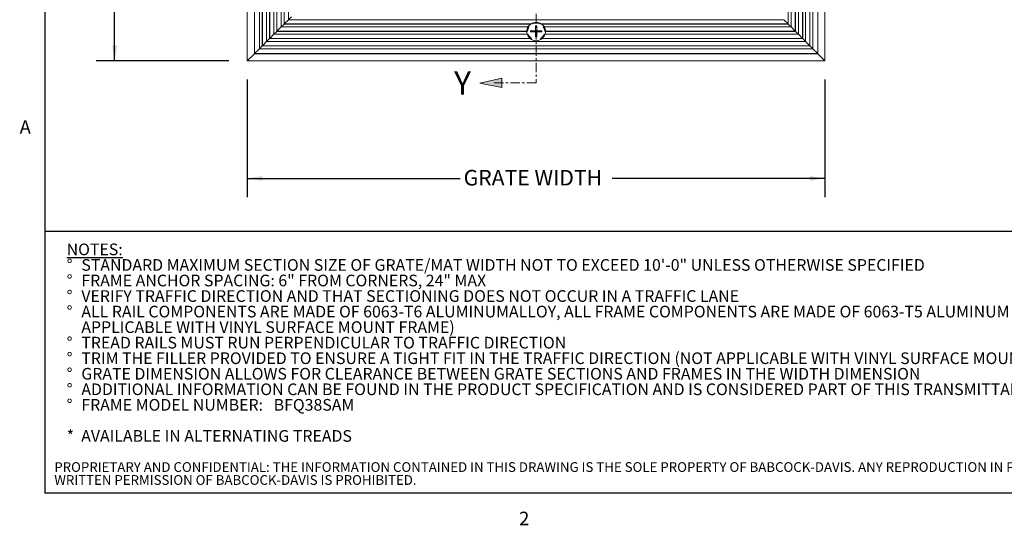
# Model space of a CAD drawing. Units: inches. Extents: x 1.1 to 86.6, y 1.6 to 67.1.
# Drawn here: x 1.6 to 43.8, y 1.8 to 23.4 of the extents above; entities that cross this region are included whole.
import ezdxf

# ---------------------------------------------------------------- set-up
doc = ezdxf.new("R2010")
doc.units = ezdxf.units.IN
doc.header["$LTSCALE"] = 8
doc.header["$MEASUREMENT"] = 0
doc.linetypes.add('CENTER', pattern=[0.4, 0.25, -0.05, 0.05, -0.05])
doc.layers.add('BABCOCK', color=7, linetype='Continuous')
doc.layers.add('FORMAT', color=7, linetype='Continuous')
doc.styles.add('SLDTEXTSTYLE0', font='TXT', dxfattribs={"width": 0.605})
doc.styles.add('SLDTEXTSTYLE1', font='TXT', dxfattribs={"width": 0.75})
doc.dimstyles.new('SLDDIMSTYLE7', dxfattribs={"dimtxt": 0.647135, "dimasz": 0.647135, "dimexe": 0, "dimexo": 0.0625, "dimgap": 0.161784, "dimtad": 0, "dimdec": 0, "dimlfac": 0.625, "dimrnd": 1e-09, "dimzin": 12, "dimdsep": 46, "dimtxsty": 'SLDTEXTSTYLE0', "dimsah": 1, "dimcen": 0.09, "dimadec": 0, "dimazin": 3, "dimtfac": 1, "dimtdec": 0, "dimtofl": 0, "dimtmove": 0, "dimatfit": 3, "dimfxl": 0, "dimfrac": 2, "dimtolj": 1, "dimtzin": 12, "dimarcsym": 0})
doc.dimstyles.new('SLDDIMSTYLE8', dxfattribs={"dimtxt": 0.647135, "dimasz": 0.647135, "dimexe": 0, "dimexo": 0.0625, "dimgap": 0.161784, "dimtad": 0, "dimtih": 1, "dimtoh": 1, "dimdec": 0, "dimlfac": 0.625, "dimrnd": 1e-09, "dimzin": 12, "dimdsep": 46, "dimtxsty": 'SLDTEXTSTYLE0', "dimsah": 1, "dimcen": 0.09, "dimadec": 0, "dimazin": 3, "dimtfac": 1, "dimtdec": 0, "dimtofl": 0, "dimtmove": 0, "dimatfit": 3, "dimfxl": 0, "dimfrac": 2, "dimtolj": 1, "dimtzin": 12, "dimarcsym": 0})

# ---------------------------------------------------------------- blocks, each defined once
blk = doc.blocks.new('SW_NOTE_2')
at = {"layer": 'FORMAT', "color": 0, "char_height": 0.5, "attachment_point": 1, "style": 'SLDTEXTSTYLE0'}
for s, insert in [('\\LNOTES:', (0, 0.645)), ('STANDARD MAXIMUM SECTION SIZE OF GRATE/MAT WIDTH NOT TO EXCEED 10\'-0" UNLESS OTHERWISE SPECIFIED', (0.63, -0.022)), ('%%d', (0, -0.022)), ('%%d', (0, -0.689)), ('FRAME ANCHOR SPACING: 6" FROM CORNERS, 24" MAX', (0.63, -0.689)), ('%%d', (0, -1.355)), ('VERIFY TRAFFIC DIRECTION AND THAT SECTIONING DOES NOT OCCUR IN A TRAFFIC LANE', (0.63, -1.355)), ('%%d', (0, -2.022)), ('ALL RAIL COMPONENTS ARE MADE OF 6063-T6 ALUMINUMALLOY, ALL FRAME COMPONENTS ARE MADE OF 6063-T5 ALUMINUM ALLOY (NOT', (0.63, -2.022)), ('APPLICABLE WITH VINYL SURFACE MOUNT FRAME)', (0.63, -2.689)), ('%%d', (0, -3.355)), ('TREAD RAILS MUST RUN PERPENDICULAR TO TRAFFIC DIRECTION', (0.63, -3.355)), ('%%d', (0, -4.022)), ('TRIM THE FILLER PROVIDED TO ENSURE A TIGHT FIT IN THE TRAFFIC DIRECTION (NOT APPLICABLE WITH VINYL SURFACE MOUNT FRAME)', (0.63, -4.022)), ('%%d', (0, -4.689)), ('GRATE DIMENSION ALLOWS FOR CLEARANCE BETWEEN GRATE SECTIONS AND FRAMES IN THE WIDTH DIMENSION', (0.63, -4.689)), ('%%d', (0, -5.355)), ('ADDITIONAL INFORMATION CAN BE FOUND IN THE PRODUCT SPECIFICATION AND IS CONSIDERED PART OF THIS TRANSMITTAL.', (0.63, -5.355)), ('%%d', (0, -6.022)), ('FRAME MODEL NUMBER:   BFQ38SAM', (0.63, -6.022)), ('*  AVAILABLE IN ALTERNATING TREADS', (0, -7.355))]:
    blk.add_mtext(s, dxfattribs=dict(at, insert=insert))
blk = doc.blocks.new('SW_NOTE_6')
at = {"layer": 'BABCOCK', "color": 0, "attachment_point": 1, "style": 'SLDTEXTSTYLE1'}
for s, insert, char_height in [('PROPRIETARY AND CONFIDENTIAL: THE INFORMATION CONTAINED IN THIS DRAWING IS THE SOLE PROPERTY OF BABCOCK-DAVIS. ANY REPRODUCTION IN PART OR AS A WHOLE WITHOUT THE', (0, 0.537), 0.416667), ('WRITTEN PERMISSION OF BABCOCK-DAVIS IS PROHIBITED.', (0, -0.018), 0.41667)]:
    blk.add_mtext(s, dxfattribs=dict(at, insert=insert, char_height=char_height))
blk = doc.blocks.new('Block19')
at = {"layer": 'FORMAT'}
for points in [[(-203.88, 38.61), (-199.21, 37.67), (-199.21, 38.61), (-199.21, 39.71)], [(-197.96, -104.66), (-202.63, -105.75), (-197.96, -106.69), (-197.96, -105.75)]]:
    blk.add_hatch(color=256, dxfattribs=at).paths.add_polyline_path(points, flags=0)
at = {"color": 7, "linetype": 'CENTER', "lineweight": 0}
blk.add_line((-190.58, 38.61), (-190.58, -105.66), dxfattribs=at)
at = {"layer": 'FORMAT', "color": 11, "lineweight": 0, "true_color": 0xff8040}
for p, q in [((-199.21, 39.71), (-203.88, 38.61)), ((-203.88, 38.61), (-199.21, 37.67)), ((-199.21, 38.61), (-199.21, 39.71)), ((-199.21, 37.67), (-199.21, 38.61)), ((-197.96, -104.66), (-202.63, -105.75)), ((-197.96, -105.75), (-197.96, -104.66)), ((-202.63, -105.75), (-197.96, -106.69)), ((-197.96, -106.69), (-197.96, -105.75))]:
    blk.add_line(p, q, dxfattribs=at)
at = {"layer": 'FORMAT', "color": 11, "linetype": 'CENTER', "lineweight": 0, "true_color": 0xff8040}
for p, q in [((-190.58, 38.61), (-199.21, 38.61)), ((-190.58, -105.66), (-199.69, -105.66))]:
    blk.add_line(p, q, dxfattribs=at)
at = {"layer": 'FORMAT', "char_height": 5, "attachment_point": 1, "style": 'SLDTEXTSTYLE0'}
for insert in [(-210.58, 41.4), (-208.19, -103.24)]:
    blk.add_mtext('Y', dxfattribs=dict(at, insert=insert))
blk = doc.blocks.new('_D_7')
at = {"layer": 'FORMAT', "color": 11, "true_color": 0xff8040}
for p, q in [((10.529, 47.673), (4.834, 47.673)), ((5.634, 47.673), (5.634, 39.562)), ((5.634, 21.673), (5.634, 29.784)), ((10.529, 21.673), (4.834, 21.673))]:
    blk.add_line(p, q, dxfattribs=at)
for points in [[(5.634, 47.673), (5.534, 47.026), (5.733, 47.026)], [(5.634, 21.673), (5.733, 22.32), (5.534, 22.32)]]:
    blk.add_solid(points, dxfattribs=at)
at = {"layer": 'FORMAT', "color": 11, "true_color": 0xff8040, "char_height": 0.66667, "attachment_point": 1, "rotation": 90, "style": 'SLDTEXTSTYLE0'}
for s, insert in [('(TRAFFIC DIRECTION)', (5.768, 29.932, 0.158)), ('GRATE LENGTH', (4.774, 31.216, 0.158))]:
    blk.add_mtext(s, dxfattribs=dict(at, insert=insert))
blk = doc.blocks.new('_D_8')
at = {"layer": 'FORMAT', "color": 11, "true_color": 0xff8040}
for p, q in [((11.329, 20.873), (11.329, 15.834)), ((36.129, 20.873), (36.129, 15.834)), ((11.329, 16.634), (20.469, 16.634)), ((36.129, 16.634), (26.988, 16.634))]:
    blk.add_line(p, q, dxfattribs=at)
for points in [[(11.329, 16.634), (11.976, 16.534), (11.976, 16.733)], [(36.129, 16.634), (35.481, 16.733), (35.481, 16.534)]]:
    blk.add_solid(points, dxfattribs=at)
at = {"layer": 'FORMAT', "color": 11, "true_color": 0xff8040, "insert": (20.617, 16.996, 0.158), "char_height": 0.66667, "attachment_point": 1, "style": 'SLDTEXTSTYLE0'}
blk.add_mtext('GRATE WIDTH', dxfattribs=at)

msp = doc.modelspace()

# ---------------------------------------------------------------- linework, layer by layer
at = {"color": 8, "linetype": 'Continuous', "lineweight": 0, "true_color": 0x808080}
for p in [(2.639416, 65.5365854), (85.039416, 3.1365854)]:
    msp.add_line(p, (2.639416, 3.1365854), dxfattribs=at)
at = {"color": 7, "linetype": 'Continuous', "lineweight": 15}
for p, q in [((11.3286057, 21.6731087), (11.3286057, 47.6731087)), ((11.6332154, 21.9777184), (11.6332154, 47.368499)), ((11.6404109, 21.9849139), (11.6404109, 47.3613035)), ((35.8168005, 47.3613035), (35.8168005, 21.9849139)), ((35.823996, 47.368499), (35.823996, 21.9777184)), ((36.1286057, 47.6731087), (36.1286057, 21.6731087)), ((11.8479057, 22.1924087), (11.8479057, 47.1538086)), ((11.9726278, 22.3171308), (11.9726278, 47.0290866)), ((11.9798233, 22.3243263), (11.9798233, 47.0218911)), ((35.4773881, 47.0218911), (35.4773881, 22.3243263)), ((35.4845836, 47.0290866), (35.4845836, 22.3171308)), ((35.6093057, 47.1538086), (35.6093057, 22.1924087)), ((12.1597109, 22.5042139), (12.1597109, 46.8420035)), ((35.2975005, 46.8420035), (35.2975005, 22.5042139)), ((13.0951265, 23.4396294), (13.0951265, 45.9065879)), ((12.284433, 22.628936), (12.284433, 34.4055419)), ((12.2916285, 22.6361315), (12.2916285, 34.4054702)), ((12.4715161, 22.8160191), (12.4715161, 34.2775637)), ((12.5962382, 22.9407411), (12.5962382, 34.2595943)), ((12.6034337, 22.9479367), (12.6034337, 34.2654176)), ((12.7833213, 23.1278243), (12.7833213, 34.3124358)), ((12.9080433, 23.2525463), (12.9080433, 34.4269723)), ((12.9152388, 23.2597418), (12.9152388, 34.4476373)), ((34.5419725, 34.4636373), (34.5419725, 23.2597418)), ((34.549168, 34.4429723), (34.549168, 23.2525463)), ((34.6738901, 34.3284358), (34.6738901, 23.1278243)), ((34.8537777, 34.2814176), (34.8537777, 22.9479367)), ((34.8609732, 34.2755943), (34.8609732, 22.9407411)), ((34.9856953, 34.2935637), (34.9856953, 22.8160191)), ((35.1655829, 34.4214702), (35.1655829, 22.6361315)), ((35.1727784, 34.4215419), (35.1727784, 22.628936)), ((12.9080433, 23.2525463), (12.7833213, 23.1278243)), ((12.9152388, 23.2597418), (12.9080433, 23.2525463)), ((23.4904693, 23.2525463), (12.9080433, 23.2525463)), ((13.0951265, 23.4396294), (12.9152388, 23.2597418)), ((23.5635988, 23.2597418), (12.9152388, 23.2597418)), ((13.2198485, 23.5643515), (13.0951265, 23.4396294)), ((34.3620849, 23.4396294), (13.0951265, 23.4396294)), ((23.4904693, 23.2525463), (23.5635988, 23.2597418)), ((34.5419725, 23.2597418), (23.8936126, 23.2597418)), ((34.549168, 23.2525463), (23.966742, 23.2525463)), ((34.5419725, 23.2597418), (34.3620849, 23.4396294)), ((34.549168, 23.2525463), (34.5419725, 23.2597418)), ((34.6738901, 23.1278243), (34.549168, 23.2525463)), ((12.5962382, 22.9407411), (12.4715161, 22.8160191)), ((12.6034337, 22.9479367), (12.5962382, 22.9407411)), ((23.3230913, 22.9407411), (12.5962382, 22.9407411)), ((12.7833213, 23.1278243), (12.6034337, 22.9479367)), ((23.3612363, 22.9479367), (12.6034337, 22.9479367)), ((23.3759329, 23.1278243), (12.7833213, 23.1278243)), ((23.3230913, 22.9407411), (23.3612363, 22.9479367)), ((23.420553, 23.1350198), (23.3759329, 23.1278243)), ((23.7046057, 22.9632026), (23.4886057, 22.9632026)), ((23.4886057, 22.9632026), (23.4886057, 22.9164318)), ((23.4886057, 22.9344206), (23.7046057, 22.9344206)), ((23.4886057, 22.9164318), (23.7046057, 22.9164318)), ((23.7526057, 23.1736711), (23.7046057, 23.1736711)), ((23.7046057, 23.1736711), (23.7046057, 22.9632026)), ((23.7046057, 22.9344206), (23.7046057, 22.9164318)), ((23.7046057, 22.9164318), (23.7046057, 22.7059633)), ((23.7526057, 22.9632026), (23.7526057, 23.1736711)), ((23.9686057, 22.9632026), (23.7526057, 22.9632026)), ((23.7526057, 22.9344206), (23.7526057, 22.9164318)), ((23.7526057, 22.9344206), (23.9686057, 22.9344206)), ((23.7526057, 22.9164318), (23.9686057, 22.9164318)), ((23.7526057, 22.7059633), (23.7526057, 22.9164318)), ((23.9686057, 22.9164318), (23.9686057, 22.9632026)), ((34.6738901, 23.1278243), (24.0812785, 23.1278243)), ((24.0959751, 22.9479367), (24.1341201, 22.9407411)), ((34.8537777, 22.9479367), (24.0959751, 22.9479367)), ((34.8609732, 22.9407411), (24.1341201, 22.9407411)), ((34.8537777, 22.9479367), (34.6738901, 23.1278243)), ((34.8609732, 22.9407411), (34.8537777, 22.9479367)), ((34.9856953, 22.8160191), (34.8609732, 22.9407411)), ((12.1597109, 22.5042139), (11.9798233, 22.3243263)), ((12.284433, 22.628936), (12.1597109, 22.5042139)), ((35.2975005, 22.5042139), (12.1597109, 22.5042139)), ((12.2916285, 22.6361315), (12.284433, 22.628936)), ((23.4690389, 22.628936), (12.284433, 22.628936)), ((12.4715161, 22.8160191), (12.2916285, 22.6361315)), ((23.5339438, 22.6361315), (12.2916285, 22.6361315)), ((23.3410607, 22.8160191), (12.4715161, 22.8160191)), ((23.381173, 22.8232146), (23.3410607, 22.8160191)), ((23.4690389, 22.628936), (23.5339438, 22.6361315)), ((23.7046057, 22.7239521), (23.7526057, 22.7239521)), ((23.7046057, 22.7059633), (23.7526057, 22.7059633)), ((23.9232676, 22.6361315), (23.9881725, 22.628936)), ((35.1655829, 22.6361315), (23.9232676, 22.6361315)), ((35.1727784, 22.628936), (23.9881725, 22.628936)), ((24.1161507, 22.8160191), (24.0760384, 22.8232146)), ((34.9856953, 22.8160191), (24.1161507, 22.8160191)), ((35.1655829, 22.6361315), (34.9856953, 22.8160191)), ((35.1727784, 22.628936), (35.1655829, 22.6361315)), ((35.2975005, 22.5042139), (35.1727784, 22.628936)), ((35.4773881, 22.3243263), (35.2975005, 22.5042139)), ((11.6404109, 21.9849139), (11.6332154, 21.9777184)), ((11.8479057, 22.1924087), (11.6404109, 21.9849139)), ((35.8168005, 21.9849139), (11.6404109, 21.9849139)), ((11.9726278, 22.3171308), (11.8479057, 22.1924087)), ((35.6093057, 22.1924087), (11.8479057, 22.1924087)), ((11.9798233, 22.3243263), (11.9726278, 22.3171308)), ((35.4845836, 22.3171308), (11.9726278, 22.3171308)), ((35.4773881, 22.3243263), (11.9798233, 22.3243263)), ((35.4845836, 22.3171308), (35.4773881, 22.3243263)), ((35.6093057, 22.1924087), (35.4845836, 22.3171308)), ((35.8168005, 21.9849139), (35.6093057, 22.1924087)), ((35.823996, 21.9777184), (35.8168005, 21.9849139)), ((11.6332154, 21.9777184), (11.3286057, 21.6731087)), ((11.3286057, 21.6731087), (11.6332154, 21.9777184)), ((36.1286057, 21.6731087), (11.3286057, 21.6731087)), ((35.823996, 21.9777184), (11.6332154, 21.9777184)), ((36.1286057, 21.6731087), (35.823996, 21.9777184)), ((35.823996, 21.9777184), (36.1286057, 21.6731087))]:
    msp.add_line(p, q, dxfattribs=at)
at = {"color": 7, "linetype": 'Continuous', "lineweight": 15, "flags": 128}
for points in [[(23.8936126, 23.2597418), (23.9026525, 23.2589594), (23.966742, 23.2525463)], [(24.0812785, 23.1278243), (24.0770753, 23.1285128), (24.0366584, 23.1350198)]]:
    msp.add_lwpolyline(points, dxfattribs=at)
at = {"color": 7, "linetype": 'Continuous', "lineweight": 15}
for centre, radius, start, end in [((23.720295, 22.9265373), 0.3988756, 125.18258315, 149.69280999), ((23.7286059, 22.9217156), 0.407994, 55.9292577, 124.08794793), ((23.7286057, 22.9219361), 0.3759521, 63.96602833, 116.03397167), ((23.7369163, 22.9265373), 0.3988756, 30.30719001, 54.81741685), ((23.70884, 22.9326626), 0.3858333, 178.80025606, 197.59674919), ((23.7107067, 22.9395331), 0.3821066, 149.72324305, 178.73981718), ((23.7127856, 22.9394193), 0.3516525, 146.20435906, 178.61209951), ((23.7444258, 22.9394193), 0.3516525, 1.38790049, 33.79564094), ((23.7466405, 22.9395522), 0.3819705, 1.25776678, 28.9373888), ((23.7483713, 22.9326626), 0.3858333, 342.40325081, 1.19974394), ((23.7177657, 22.9434474), 0.3898569, 198.87968116, 232.02495292), ((23.720136, 22.944092), 0.3598712, 199.62672257, 238.84294264), ((23.7286057, 22.9508128), 0.4134968, 231.1167198, 308.8832802), ((23.7370754, 22.944092), 0.3598712, 301.15705736, 340.37327743), ((23.7394322, 22.9434604), 0.3898755, 307.97543403, 340.99809455)]:
    msp.add_arc(centre, radius, start, end, dxfattribs=at)
at = {"layer": 'FORMAT'}
for p in [(2.639416, 65.5365854), (85.039416, 3.1365854)]:
    msp.add_line(p, (2.639416, 3.1365854), dxfattribs=at)
at = {"layer": 'FORMAT', "color": 8, "true_color": 0x808080}
msp.add_line((2.639416, 14.367506), (85.039416, 14.367506), dxfattribs=at)

# ---------------------------------------------------------------- block references
at = {"layer": 'BABCOCK'}
msp.add_blockref('SW_NOTE_6', (3.0433092, 3.9246082), dxfattribs=at)
at = {"layer": 'FORMAT', "xscale": 0.2, "yscale": 0.2, "zscale": 0.2}
msp.add_blockref('Block19', (61.8448414, 41.8694805), dxfattribs=at)
at = {"layer": 'FORMAT', "color": 8, "true_color": 0x808080}
msp.add_blockref('SW_NOTE_2', (3.5742225, 13.1930019), dxfattribs=at)

# ---------------------------------------------------------------- texts
at = {"layer": 'FORMAT', "char_height": 0.5833333, "attachment_point": 1, "style": 'SLDTEXTSTYLE0'}
for s, insert in [('A', (1.5542824, 19.1290835)), ('2', (22.9959256, 2.3382153))]:
    msp.add_mtext(s, dxfattribs=dict(at, insert=insert))

# ---------------------------------------------------------------- dimensions: what is measured, and where the dimension line sits
at = {"layer": 'FORMAT', "color": 11, "true_color": 0xff8040}
dim = msp.add_linear_dim(base=(5.6335639, 47.6731087), p1=(11.3286057, 21.6731087), p2=(11.3286057, 47.6731087), angle=90, text='GRATE LENGTH\\P(TRAFFIC DIRECTION)', dimstyle='SLDDIMSTYLE7', dxfattribs=at)
dim.commit()
dim.dimension.update_dxf_attribs({"geometry": '_D_7', "text_midpoint": (5.6335639, 34.6731087), "dimtype": 160})
dim = msp.add_linear_dim(base=(11.3286057, 16.6337386), p1=(36.1286057, 21.6731087), p2=(11.3286057, 21.6731087), text='GRATE WIDTH', dimstyle='SLDDIMSTYLE8', dxfattribs=at)
dim.commit()
dim.dimension.update_dxf_attribs({"geometry": '_D_8', "text_midpoint": (23.7286057, 16.6337386), "dimtype": 160})

doc.saveas('drawing.dxf')
